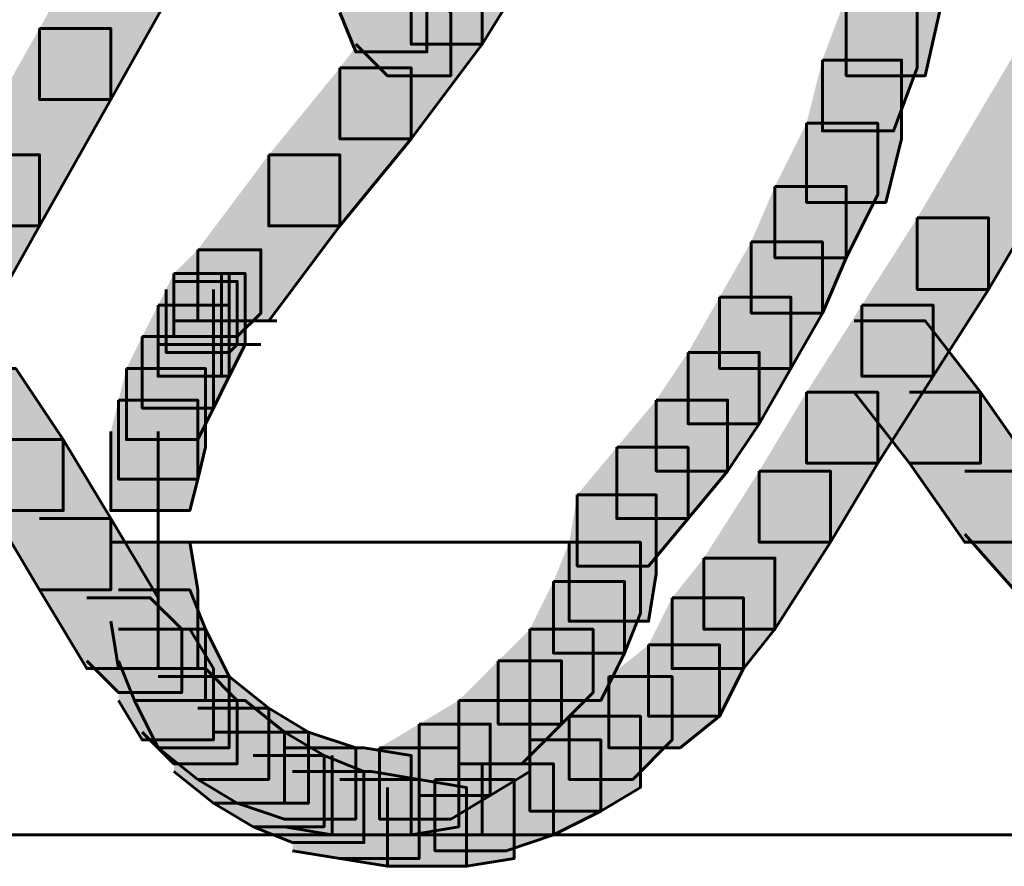
# Model space of a CAD drawing. Units: inches. Extents: x -2.1 to 9.9, y -26.6 to -0.3.
# Drawn here: x -0.8 to -0.4, y -20.6 to -20.2 of the extents above; entities that cross this region are included whole.
import ezdxf

# ---------------------------------------------------------------- set-up
doc = ezdxf.new("R2010")
doc.units = ezdxf.units.IN
doc.header["$MEASUREMENT"] = 0
doc.layers.add('Layer 1', color=7, linetype='Continuous')

# ---------------------------------------------------------------- blocks, each defined once
blk = doc.blocks.new('block 2')
at = {"layer": 'Layer 1', "true_color": 0xffffff}
h = blk.add_hatch(color=7, dxfattribs=at)
h.dxf.hatch_style = 2
h.paths.add_polyline_path([(-0.61732, -20.15191), (-0.58721, -20.15191), (-0.58721, -20.18202), (-0.614, -20.22553), (-0.64409, -20.22553), (-0.64409, -20.19542)])
h = blk.add_hatch(color=7, dxfattribs=at)
h.dxf.hatch_style = 2
h.paths.add_polyline_path([(-0.77113, -20.1653), (-0.74112, -20.1653), (-0.74112, -20.19542), (-0.77113, -20.24896), (-0.80125, -20.24896), (-0.80125, -20.21883)])
h = blk.add_hatch(color=7, dxfattribs=at)
h.dxf.hatch_style = 2
h.paths.add_polyline_path([(-0.45349, -20.17532), (-0.42, -20.17532), (-0.42, -20.20886), (-0.4267, -20.23888), (-0.46012, -20.23888), (-0.46012, -20.20549)])
h = blk.add_hatch(color=7, dxfattribs=at)
h.dxf.hatch_style = 2
h.paths.add_polyline_path([(-0.67424, -20.18202), (-0.64409, -20.18202), (-0.63742, -20.19874), (-0.63742, -20.22881), (-0.66751, -20.22881), (-0.67424, -20.21209)])
h = blk.add_hatch(color=7, dxfattribs=at)
h.dxf.hatch_style = 2
h.paths.add_polyline_path([(-0.64409, -20.19542), (-0.614, -20.19542), (-0.614, -20.22553), (-0.64409, -20.26562), (-0.67424, -20.26562), (-0.67424, -20.23556)])
h = blk.add_hatch(color=7, dxfattribs=at)
h.dxf.hatch_style = 2
h.paths.add_polyline_path([(-0.66751, -20.19874), (-0.64074, -20.19874), (-0.62735, -20.21209), (-0.62735, -20.23888), (-0.65414, -20.23888), (-0.66751, -20.22553)])
h = blk.add_hatch(color=7, dxfattribs=at)
h.dxf.hatch_style = 2
h.paths.add_polyline_path([(-0.46012, -20.20549), (-0.43007, -20.20549), (-0.43007, -20.23556), (-0.4401, -20.26225), (-0.47019, -20.26225), (-0.47019, -20.23223)])
h = blk.add_hatch(color=7, dxfattribs=at)
h.dxf.hatch_style = 2
h.paths.add_polyline_path([(-0.80125, -20.21883), (-0.77113, -20.21883), (-0.77113, -20.24896), (-0.80125, -20.30244), (-0.83137, -20.30244), (-0.83137, -20.27238)])
h = blk.add_hatch(color=7, dxfattribs=at)
h.dxf.hatch_style = 2
h.paths.add_polyline_path([(-0.38658, -20.22553), (-0.35645, -20.22553), (-0.35645, -20.25566), (-0.39991, -20.32928), (-0.43007, -20.32928), (-0.43007, -20.29902)])
h = blk.add_hatch(color=7, dxfattribs=at)
h.dxf.hatch_style = 2
h.paths.add_polyline_path([(-0.47019, -20.23223), (-0.43669, -20.23223), (-0.43669, -20.26562), (-0.44339, -20.29247), (-0.47686, -20.29247), (-0.47686, -20.25898)])
h = blk.add_hatch(color=7, dxfattribs=at)
h.dxf.hatch_style = 2
h.paths.add_polyline_path([(-0.67424, -20.23556), (-0.64409, -20.23556), (-0.64409, -20.26562), (-0.67424, -20.30244), (-0.70433, -20.30244), (-0.70433, -20.27238)])
h = blk.add_hatch(color=7, dxfattribs=at)
h.dxf.hatch_style = 2
h.paths.add_polyline_path([(-0.47686, -20.25898), (-0.44679, -20.25898), (-0.44679, -20.28909), (-0.46012, -20.31584), (-0.49028, -20.31584), (-0.49028, -20.28573)])
h = blk.add_hatch(color=7, dxfattribs=at)
h.dxf.hatch_style = 2
h.paths.add_polyline_path([(-0.83137, -20.27238), (-0.80125, -20.27238), (-0.80125, -20.30244), (-0.83137, -20.35593), (-0.86144, -20.35593), (-0.86144, -20.32591)])
h = blk.add_hatch(color=7, dxfattribs=at)
h.dxf.hatch_style = 2
h.paths.add_polyline_path([(-0.70433, -20.27238), (-0.67424, -20.27238), (-0.67424, -20.30244), (-0.70433, -20.34258), (-0.73434, -20.34258), (-0.73434, -20.31246)])
h = blk.add_hatch(color=7, dxfattribs=at)
h.dxf.hatch_style = 2
h.paths.add_polyline_path([(-0.49028, -20.28573), (-0.46012, -20.28573), (-0.46012, -20.31584), (-0.47019, -20.33926), (-0.50028, -20.33926), (-0.50028, -20.30914)])
h = blk.add_hatch(color=7, dxfattribs=at)
h.dxf.hatch_style = 2
h.paths.add_polyline_path([(-0.43007, -20.29902), (-0.39991, -20.29902), (-0.39991, -20.32928), (-0.42337, -20.36599), (-0.45349, -20.36599), (-0.45349, -20.33588)])
h = blk.add_hatch(color=7, dxfattribs=at)
h.dxf.hatch_style = 2
h.paths.add_polyline_path([(-0.73434, -20.31246), (-0.70762, -20.31246), (-0.70762, -20.33926), (-0.71764, -20.34923), (-0.74444, -20.34923), (-0.74444, -20.32248)])
h = blk.add_hatch(color=7, dxfattribs=at)
h.dxf.hatch_style = 2
h.paths.add_polyline_path([(-0.50028, -20.30914), (-0.47019, -20.30914), (-0.47019, -20.33926), (-0.48351, -20.36273), (-0.51368, -20.36273), (-0.51368, -20.33256)])
h = blk.add_hatch(color=7, dxfattribs=at)
h.dxf.hatch_style = 2
h.paths.add_polyline_path([(-0.74444, -20.32248), (-0.71435, -20.32248), (-0.71435, -20.35261), (-0.72102, -20.36599), (-0.75111, -20.36599), (-0.75111, -20.33588)])
h = blk.add_hatch(color=7, dxfattribs=at)
h.dxf.hatch_style = 2
h.paths.add_polyline_path([(-0.74444, -20.32591), (-0.71764, -20.32591), (-0.71764, -20.35261), (-0.72102, -20.35593), (-0.74774, -20.35593), (-0.74774, -20.32928)])
h = blk.add_hatch(color=7, dxfattribs=at)
h.dxf.hatch_style = 2
h.paths.add_polyline_path([(-0.51368, -20.33256), (-0.48351, -20.33256), (-0.48351, -20.36273), (-0.49691, -20.38609), (-0.527, -20.38609), (-0.527, -20.35593)])
h = blk.add_hatch(color=7, dxfattribs=at)
h.dxf.hatch_style = 2
h.paths.add_polyline_path([(-0.75111, -20.33588), (-0.72102, -20.33588), (-0.72102, -20.36599), (-0.7277, -20.37945), (-0.75783, -20.37945), (-0.75783, -20.34923)])
h = blk.add_hatch(color=7, dxfattribs=at)
h.dxf.hatch_style = 2
h.paths.add_polyline_path([(-0.45349, -20.33588), (-0.42337, -20.33588), (-0.42337, -20.36599), (-0.44679, -20.40276), (-0.47686, -20.40276), (-0.47686, -20.37275)])
h = blk.add_hatch(color=7, dxfattribs=at)
h.dxf.hatch_style = 2
h.paths.add_polyline_path([(-0.45681, -20.34258), (-0.4267, -20.34258), (-0.40331, -20.37275), (-0.40331, -20.40276), (-0.4334, -20.40276), (-0.45681, -20.37275)])
h = blk.add_hatch(color=7, dxfattribs=at)
h.dxf.hatch_style = 2
h.paths.add_polyline_path([(-0.75783, -20.34923), (-0.7277, -20.34923), (-0.7277, -20.37945), (-0.73434, -20.3928), (-0.76453, -20.3928), (-0.76453, -20.36273)])
h = blk.add_hatch(color=7, dxfattribs=at)
h.dxf.hatch_style = 2
h.paths.add_polyline_path([(-0.527, -20.35593), (-0.49691, -20.35593), (-0.49691, -20.38609), (-0.5103, -20.40609), (-0.54042, -20.40609), (-0.54042, -20.37607)])
h = blk.add_hatch(color=7, dxfattribs=at)
h.dxf.hatch_style = 2
h.paths.add_polyline_path([(-0.84142, -20.36273), (-0.81132, -20.36273), (-0.79125, -20.3928), (-0.79125, -20.42285), (-0.82134, -20.42285), (-0.84142, -20.3928)])
h = blk.add_hatch(color=7, dxfattribs=at)
h.dxf.hatch_style = 2
h.paths.add_polyline_path([(-0.76453, -20.36273), (-0.73105, -20.36273), (-0.73105, -20.39606), (-0.73434, -20.40951), (-0.76784, -20.40951), (-0.76784, -20.37607)])
h = blk.add_hatch(color=7, dxfattribs=at)
h.dxf.hatch_style = 2
h.paths.add_polyline_path([(-0.47686, -20.37275), (-0.44679, -20.37275), (-0.44679, -20.40276), (-0.46679, -20.43625), (-0.49691, -20.43625), (-0.49691, -20.40609)])
h = blk.add_hatch(color=7, dxfattribs=at)
h.dxf.hatch_style = 2
h.paths.add_polyline_path([(-0.4334, -20.37275), (-0.40331, -20.37275), (-0.37986, -20.40609), (-0.37986, -20.43625), (-0.40998, -20.43625), (-0.4334, -20.40276)])
h = blk.add_hatch(color=7, dxfattribs=at)
h.dxf.hatch_style = 2
h.paths.add_polyline_path([(-0.76784, -20.37607), (-0.73434, -20.37607), (-0.73434, -20.40951), (-0.73774, -20.42285), (-0.77113, -20.42285), (-0.77113, -20.38942)])
h = blk.add_hatch(color=7, dxfattribs=at)
h.dxf.hatch_style = 2
h.paths.add_polyline_path([(-0.54042, -20.37607), (-0.5103, -20.37607), (-0.5103, -20.40609), (-0.527, -20.42623), (-0.55712, -20.42623), (-0.55712, -20.39606)])
h = blk.add_hatch(color=7, dxfattribs=at)
h.dxf.hatch_style = 2
h.paths.add_polyline_path([(-0.82134, -20.3928), (-0.79125, -20.3928), (-0.77113, -20.42623), (-0.77113, -20.45635), (-0.80125, -20.45635), (-0.82134, -20.42285)])
h = blk.add_hatch(color=7, dxfattribs=at)
h.dxf.hatch_style = 2
h.paths.add_polyline_path([(-0.55712, -20.39606), (-0.527, -20.39606), (-0.527, -20.42623), (-0.54371, -20.44628), (-0.57389, -20.44628), (-0.57389, -20.41616)])
h = blk.add_hatch(color=7, dxfattribs=at)
h.dxf.hatch_style = 2
h.paths.add_polyline_path([(-0.49691, -20.40609), (-0.46679, -20.40609), (-0.46679, -20.43625), (-0.49028, -20.47302), (-0.52032, -20.47302), (-0.52032, -20.4429)])
h = blk.add_hatch(color=7, dxfattribs=at)
h.dxf.hatch_style = 2
h.paths.add_polyline_path([(-0.40998, -20.40609), (-0.38319, -20.40609), (-0.35645, -20.43625), (-0.35645, -20.46294), (-0.38319, -20.46294), (-0.40998, -20.43283)])
h = blk.add_hatch(color=7, dxfattribs=at)
h.dxf.hatch_style = 2
h.paths.add_polyline_path([(-0.57389, -20.41616), (-0.54042, -20.41616), (-0.54042, -20.4496), (-0.54371, -20.46965), (-0.57724, -20.46965), (-0.57724, -20.43625)])
h = blk.add_hatch(color=7, dxfattribs=at)
h.dxf.hatch_style = 2
h.paths.add_polyline_path([(-0.80125, -20.42623), (-0.77113, -20.42623), (-0.75111, -20.45968), (-0.75111, -20.48969), (-0.78126, -20.48969), (-0.80125, -20.45635)])
h = blk.add_hatch(color=7, dxfattribs=at)
h.dxf.hatch_style = 2
h.paths.add_polyline_path([(-0.77113, -20.43625), (-0.73774, -20.43625), (-0.73434, -20.45635), (-0.73434, -20.48969), (-0.76784, -20.48969), (-0.77113, -20.46965)])
h = blk.add_hatch(color=7, dxfattribs=at)
h.dxf.hatch_style = 2
h.paths.add_polyline_path([(-0.57724, -20.43625), (-0.54712, -20.43625), (-0.54712, -20.46627), (-0.55381, -20.48309), (-0.58391, -20.48309), (-0.58391, -20.45288)])
h = blk.add_hatch(color=7, dxfattribs=at)
h.dxf.hatch_style = 2
h.paths.add_polyline_path([(-0.52032, -20.4429), (-0.49028, -20.4429), (-0.49028, -20.47302), (-0.5036, -20.48969), (-0.53372, -20.48969), (-0.53372, -20.45968)])
h = blk.add_hatch(color=7, dxfattribs=at)
h.dxf.hatch_style = 2
h.paths.add_polyline_path([(-0.58391, -20.45288), (-0.55381, -20.45288), (-0.55381, -20.48309), (-0.56382, -20.50313), (-0.59391, -20.50313), (-0.59391, -20.47302)])
h = blk.add_hatch(color=7, dxfattribs=at)
h.dxf.hatch_style = 2
h.paths.add_polyline_path([(-0.76784, -20.45635), (-0.73774, -20.45635), (-0.73105, -20.47302), (-0.73105, -20.50313), (-0.76114, -20.50313), (-0.76784, -20.48637)])
h = blk.add_hatch(color=7, dxfattribs=at)
h.dxf.hatch_style = 2
h.paths.add_polyline_path([(-0.78126, -20.45968), (-0.75444, -20.45968), (-0.74112, -20.47302), (-0.74112, -20.49981), (-0.76784, -20.49981), (-0.78126, -20.48637)])
h = blk.add_hatch(color=7, dxfattribs=at)
h.dxf.hatch_style = 2
h.paths.add_polyline_path([(-0.53372, -20.45968), (-0.5036, -20.45968), (-0.5036, -20.48969), (-0.51368, -20.50983), (-0.54371, -20.50983), (-0.54371, -20.47967)])
h = blk.add_hatch(color=7, dxfattribs=at)
h.dxf.hatch_style = 2
h.paths.add_polyline_path([(-0.76784, -20.47302), (-0.73774, -20.47302), (-0.7277, -20.48969), (-0.7277, -20.51986), (-0.75783, -20.51986), (-0.76784, -20.50313)])
h = blk.add_hatch(color=7, dxfattribs=at)
h.dxf.hatch_style = 2
h.paths.add_polyline_path([(-0.76114, -20.47302), (-0.73105, -20.47302), (-0.72102, -20.49307), (-0.72102, -20.52314), (-0.75111, -20.52314), (-0.76114, -20.50313)])
h = blk.add_hatch(color=7, dxfattribs=at)
h.dxf.hatch_style = 2
h.paths.add_polyline_path([(-0.59391, -20.47302), (-0.56716, -20.47302), (-0.56716, -20.49981), (-0.58053, -20.51312), (-0.6073, -20.51312), (-0.6073, -20.48637)])
h = blk.add_hatch(color=7, dxfattribs=at)
h.dxf.hatch_style = 2
h.paths.add_polyline_path([(-0.54371, -20.47967), (-0.51368, -20.47967), (-0.51368, -20.50983), (-0.5304, -20.52314), (-0.56051, -20.52314), (-0.56051, -20.49307)])
h = blk.add_hatch(color=7, dxfattribs=at)
h.dxf.hatch_style = 2
h.paths.add_polyline_path([(-0.6073, -20.48637), (-0.58053, -20.48637), (-0.58053, -20.51312), (-0.59728, -20.52988), (-0.624, -20.52988), (-0.624, -20.50313)])
h = blk.add_hatch(color=7, dxfattribs=at)
h.dxf.hatch_style = 2
h.paths.add_polyline_path([(-0.75783, -20.48969), (-0.73105, -20.48969), (-0.71764, -20.50313), (-0.71764, -20.52988), (-0.74444, -20.52988), (-0.75783, -20.51653)])
h = blk.add_hatch(color=7, dxfattribs=at)
h.dxf.hatch_style = 2
h.paths.add_polyline_path([(-0.75111, -20.49307), (-0.72102, -20.49307), (-0.70433, -20.50646), (-0.70433, -20.53653), (-0.73434, -20.53653), (-0.75111, -20.52314)])
h = blk.add_hatch(color=7, dxfattribs=at)
h.dxf.hatch_style = 2
h.paths.add_polyline_path([(-0.56051, -20.49307), (-0.53372, -20.49307), (-0.53372, -20.51986), (-0.55042, -20.53653), (-0.57724, -20.53653), (-0.57724, -20.50983)])
h = blk.add_hatch(color=7, dxfattribs=at)
h.dxf.hatch_style = 2
h.paths.add_polyline_path([(-0.74444, -20.50313), (-0.71435, -20.50313), (-0.69765, -20.51653), (-0.69765, -20.5466), (-0.7277, -20.5466), (-0.74444, -20.53326)])
h = blk.add_hatch(color=7, dxfattribs=at)
h.dxf.hatch_style = 2
h.paths.add_polyline_path([(-0.624, -20.50313), (-0.59391, -20.50313), (-0.59391, -20.53326), (-0.61062, -20.54332), (-0.64074, -20.54332), (-0.64074, -20.51312)])
h = blk.add_hatch(color=7, dxfattribs=at)
h.dxf.hatch_style = 2
h.paths.add_polyline_path([(-0.73434, -20.50646), (-0.70433, -20.50646), (-0.68755, -20.51653), (-0.68755, -20.5466), (-0.71764, -20.5466), (-0.73434, -20.53653)])
h = blk.add_hatch(color=7, dxfattribs=at)
h.dxf.hatch_style = 2
h.paths.add_polyline_path([(-0.57724, -20.50983), (-0.54712, -20.50983), (-0.54712, -20.5399), (-0.56382, -20.54993), (-0.59391, -20.54993), (-0.59391, -20.51986)])
h = blk.add_hatch(color=7, dxfattribs=at)
h.dxf.hatch_style = 2
h.paths.add_polyline_path([(-0.7277, -20.51653), (-0.69765, -20.51653), (-0.68093, -20.52646), (-0.68093, -20.55657), (-0.71092, -20.55657), (-0.7277, -20.5466)])
h = blk.add_hatch(color=7, dxfattribs=at)
h.dxf.hatch_style = 2
h.paths.add_polyline_path([(-0.71764, -20.51653), (-0.68755, -20.51653), (-0.66751, -20.52314), (-0.66751, -20.5533), (-0.69765, -20.5533), (-0.71764, -20.5466)])
h = blk.add_hatch(color=7, dxfattribs=at)
h.dxf.hatch_style = 2
h.paths.add_polyline_path([(-0.64074, -20.51312), (-0.61062, -20.51312), (-0.61062, -20.54332), (-0.62735, -20.5533), (-0.65748, -20.5533), (-0.65748, -20.52314)])
h = blk.add_hatch(color=7, dxfattribs=at)
h.dxf.hatch_style = 2
h.paths.add_polyline_path([(-0.59391, -20.51986), (-0.56382, -20.51986), (-0.56382, -20.54993), (-0.58391, -20.55999), (-0.614, -20.55999), (-0.614, -20.52988)])
h = blk.add_hatch(color=7, dxfattribs=at)
h.dxf.hatch_style = 2
h.paths.add_polyline_path([(-0.69765, -20.52314), (-0.66411, -20.52314), (-0.64409, -20.52646), (-0.64409, -20.55999), (-0.67753, -20.55999), (-0.69765, -20.55657)])
h = blk.add_hatch(color=7, dxfattribs=at)
h.dxf.hatch_style = 2
h.paths.add_polyline_path([(-0.65748, -20.52314), (-0.624, -20.52314), (-0.624, -20.55657), (-0.64409, -20.55999), (-0.67753, -20.55999), (-0.67753, -20.52646)])
h = blk.add_hatch(color=7, dxfattribs=at)
h.dxf.hatch_style = 2
h.paths.add_polyline_path([(-0.71092, -20.52646), (-0.68093, -20.52646), (-0.66411, -20.53326), (-0.66411, -20.56327), (-0.69425, -20.56327), (-0.71092, -20.55657)])
h = blk.add_hatch(color=7, dxfattribs=at)
h.dxf.hatch_style = 2
h.paths.add_polyline_path([(-0.69425, -20.53326), (-0.66083, -20.53326), (-0.64074, -20.53653), (-0.64074, -20.57001), (-0.67424, -20.57001), (-0.69425, -20.56669)])
h = blk.add_hatch(color=7, dxfattribs=at)
h.dxf.hatch_style = 2
h.paths.add_polyline_path([(-0.614, -20.52988), (-0.58391, -20.52988), (-0.58391, -20.55999), (-0.6039, -20.56669), (-0.63405, -20.56669), (-0.63405, -20.53653)])
h = blk.add_hatch(color=7, dxfattribs=at)
h.dxf.hatch_style = 2
h.paths.add_polyline_path([(-0.67424, -20.53653), (-0.64074, -20.53653), (-0.6207, -20.5399), (-0.6207, -20.5733), (-0.65414, -20.5733), (-0.67424, -20.57001)])
h = blk.add_hatch(color=7, dxfattribs=at)
h.dxf.hatch_style = 2
h.paths.add_polyline_path([(-0.63405, -20.53653), (-0.60058, -20.53653), (-0.60058, -20.57001), (-0.6207, -20.5733), (-0.65414, -20.5733), (-0.65414, -20.5399)])
at = {"layer": 'Layer 1', "color": 250, "lineweight": 60, "true_color": 0x231f20}
for points in [[(-0.61732, -20.15191), (-0.58721, -20.15191), (-0.58721, -20.18202), (-0.614, -20.22553), (-0.64409, -20.22553), (-0.64409, -20.19542)], [(-0.77113, -20.1653), (-0.74112, -20.1653), (-0.74112, -20.19542), (-0.77113, -20.24896), (-0.80125, -20.24896), (-0.80125, -20.21883)], [(-0.45349, -20.17532), (-0.42, -20.17532), (-0.42, -20.20886), (-0.4267, -20.23888), (-0.46012, -20.23888), (-0.46012, -20.20549)], [(-0.67424, -20.18202), (-0.64409, -20.18202), (-0.63742, -20.19874), (-0.63742, -20.22881), (-0.66751, -20.22881), (-0.67424, -20.21209)], [(-0.64409, -20.19542), (-0.614, -20.19542), (-0.614, -20.22553), (-0.64409, -20.26562), (-0.67424, -20.26562), (-0.67424, -20.23556)], [(-0.66751, -20.19874), (-0.64074, -20.19874), (-0.62735, -20.21209), (-0.62735, -20.23888), (-0.65414, -20.23888), (-0.66751, -20.22553)], [(-0.46012, -20.20549), (-0.43007, -20.20549), (-0.43007, -20.23556), (-0.4401, -20.26225), (-0.47019, -20.26225), (-0.47019, -20.23223)], [(-0.80125, -20.21883), (-0.77113, -20.21883), (-0.77113, -20.24896), (-0.80125, -20.30244), (-0.83137, -20.30244), (-0.83137, -20.27238)], [(-0.38658, -20.22553), (-0.35645, -20.22553), (-0.35645, -20.25566), (-0.39991, -20.32928), (-0.43007, -20.32928), (-0.43007, -20.29902)], [(-0.47019, -20.23223), (-0.43669, -20.23223), (-0.43669, -20.26562), (-0.44339, -20.29247), (-0.47686, -20.29247), (-0.47686, -20.25898)], [(-0.67424, -20.23556), (-0.64409, -20.23556), (-0.64409, -20.26562), (-0.67424, -20.30244), (-0.70433, -20.30244), (-0.70433, -20.27238)], [(-0.47686, -20.25898), (-0.44679, -20.25898), (-0.44679, -20.28909), (-0.46012, -20.31584), (-0.49028, -20.31584), (-0.49028, -20.28573)], [(-0.83137, -20.27238), (-0.80125, -20.27238), (-0.80125, -20.30244), (-0.83137, -20.35593), (-0.86144, -20.35593), (-0.86144, -20.32591)], [(-0.70433, -20.27238), (-0.67424, -20.27238), (-0.67424, -20.30244), (-0.70433, -20.34258), (-0.73434, -20.34258), (-0.73434, -20.31246)], [(-0.49028, -20.28573), (-0.46012, -20.28573), (-0.46012, -20.31584), (-0.47019, -20.33926), (-0.50028, -20.33926), (-0.50028, -20.30914)], [(-0.43007, -20.29902), (-0.39991, -20.29902), (-0.39991, -20.32928), (-0.42337, -20.36599), (-0.45349, -20.36599), (-0.45349, -20.33588)], [(-0.73434, -20.31246), (-0.70762, -20.31246), (-0.70762, -20.33926), (-0.71764, -20.34923), (-0.74444, -20.34923), (-0.74444, -20.32248)], [(-0.50028, -20.30914), (-0.47019, -20.30914), (-0.47019, -20.33926), (-0.48351, -20.36273), (-0.51368, -20.36273), (-0.51368, -20.33256)], [(-0.74444, -20.32248), (-0.71435, -20.32248), (-0.71435, -20.35261), (-0.72102, -20.36599), (-0.75111, -20.36599), (-0.75111, -20.33588)], [(-0.72434, -20.32248), (-0.72434, -20.36599)], [(-0.72102, -20.32248), (-0.72102, -20.36273)], [(-0.74444, -20.32591), (-0.71764, -20.32591), (-0.71764, -20.35261), (-0.72102, -20.35593), (-0.74774, -20.35593), (-0.74774, -20.32928)], [(-0.72434, -20.32591), (-0.72434, -20.36599)], [(-0.7277, -20.32928), (-0.7277, -20.37275)], [(-0.7277, -20.32928), (-0.7277, -20.36932)], [(-0.51368, -20.33256), (-0.48351, -20.33256), (-0.48351, -20.36273), (-0.49691, -20.38609), (-0.527, -20.38609), (-0.527, -20.35593)], [(-0.75111, -20.33588), (-0.72102, -20.33588), (-0.72102, -20.36599), (-0.7277, -20.37945), (-0.75783, -20.37945), (-0.75783, -20.34923)], [(-0.45349, -20.33588), (-0.42337, -20.33588), (-0.42337, -20.36599), (-0.44679, -20.40276), (-0.47686, -20.40276), (-0.47686, -20.37275)], [(-0.74444, -20.34258), (-0.70093, -20.34258)], [(-0.45681, -20.34258), (-0.4267, -20.34258), (-0.40331, -20.37275), (-0.40331, -20.40276), (-0.4334, -20.40276), (-0.45681, -20.37275)], [(-0.75783, -20.34923), (-0.7277, -20.34923), (-0.7277, -20.37945), (-0.73434, -20.3928), (-0.76453, -20.3928), (-0.76453, -20.36273)], [(-0.75111, -20.35261), (-0.70762, -20.35261)], [(-0.527, -20.35593), (-0.49691, -20.35593), (-0.49691, -20.38609), (-0.5103, -20.40609), (-0.54042, -20.40609), (-0.54042, -20.37607)], [(-0.84142, -20.36273), (-0.81132, -20.36273), (-0.79125, -20.3928), (-0.79125, -20.42285), (-0.82134, -20.42285), (-0.84142, -20.3928)], [(-0.76453, -20.36273), (-0.73105, -20.36273), (-0.73105, -20.39606), (-0.73434, -20.40951), (-0.76784, -20.40951), (-0.76784, -20.37607)], [(-0.47686, -20.37275), (-0.44679, -20.37275), (-0.44679, -20.40276), (-0.46679, -20.43625), (-0.49691, -20.43625), (-0.49691, -20.40609)], [(-0.4334, -20.37275), (-0.40331, -20.37275), (-0.37986, -20.40609), (-0.37986, -20.43625), (-0.40998, -20.43625), (-0.4334, -20.40276)], [(-0.76784, -20.37607), (-0.73434, -20.37607), (-0.73434, -20.40951), (-0.73774, -20.42285), (-0.77113, -20.42285), (-0.77113, -20.38942)], [(-0.54042, -20.37607), (-0.5103, -20.37607), (-0.5103, -20.40609), (-0.527, -20.42623), (-0.55712, -20.42623), (-0.55712, -20.39606)], [(-0.75111, -20.38942), (-0.75111, -20.4429)], [(-0.82134, -20.3928), (-0.79125, -20.3928), (-0.77113, -20.42623), (-0.77113, -20.45635), (-0.80125, -20.45635), (-0.82134, -20.42285)], [(-0.55712, -20.39606), (-0.527, -20.39606), (-0.527, -20.42623), (-0.54371, -20.44628), (-0.57389, -20.44628), (-0.57389, -20.41616)], [(-0.75111, -20.40276), (-0.75111, -20.45635)], [(-0.49691, -20.40609), (-0.46679, -20.40609), (-0.46679, -20.43625), (-0.49028, -20.47302), (-0.52032, -20.47302), (-0.52032, -20.4429)], [(-0.40998, -20.40609), (-0.38319, -20.40609), (-0.35645, -20.43625), (-0.35645, -20.46294), (-0.38319, -20.46294), (-0.40998, -20.43283)], [(-0.75111, -20.41616), (-0.75111, -20.47635)], [(-0.57389, -20.41616), (-0.54042, -20.41616), (-0.54042, -20.4496), (-0.54371, -20.46965), (-0.57724, -20.46965), (-0.57724, -20.43625)], [(-0.80125, -20.42623), (-0.77113, -20.42623), (-0.75111, -20.45968), (-0.75111, -20.48969), (-0.78126, -20.48969), (-0.80125, -20.45635)], [(-0.77113, -20.43625), (-0.73774, -20.43625), (-0.73434, -20.45635), (-0.73434, -20.48969), (-0.76784, -20.48969), (-0.77113, -20.46965)], [(-0.75444, -20.43625), (-0.55049, -20.43625)], [(-0.75444, -20.43625), (-0.55042, -20.43625)], [(-0.57724, -20.43625), (-0.54712, -20.43625), (-0.54712, -20.46627), (-0.55381, -20.48309), (-0.58391, -20.48309), (-0.58391, -20.45288)], [(-0.52032, -20.4429), (-0.49028, -20.4429), (-0.49028, -20.47302), (-0.5036, -20.48969), (-0.53372, -20.48969), (-0.53372, -20.45968)], [(-0.58391, -20.45288), (-0.55381, -20.45288), (-0.55381, -20.48309), (-0.56382, -20.50313), (-0.59391, -20.50313), (-0.59391, -20.47302)], [(-0.76784, -20.45635), (-0.73774, -20.45635), (-0.73105, -20.47302), (-0.73105, -20.50313), (-0.76114, -20.50313), (-0.76784, -20.48637)], [(-0.78126, -20.45968), (-0.75444, -20.45968), (-0.74112, -20.47302), (-0.74112, -20.49981), (-0.76784, -20.49981), (-0.78126, -20.48637)], [(-0.53372, -20.45968), (-0.5036, -20.45968), (-0.5036, -20.48969), (-0.51368, -20.50983), (-0.54371, -20.50983), (-0.54371, -20.47967)], [(-0.76784, -20.47302), (-0.73774, -20.47302), (-0.7277, -20.48969), (-0.7277, -20.51986), (-0.75783, -20.51986), (-0.76784, -20.50313)], [(-0.76114, -20.47302), (-0.73105, -20.47302), (-0.72102, -20.49307), (-0.72102, -20.52314), (-0.75111, -20.52314), (-0.76114, -20.50313)], [(-0.59391, -20.47302), (-0.56716, -20.47302), (-0.56716, -20.49981), (-0.58053, -20.51312), (-0.6073, -20.51312), (-0.6073, -20.48637)], [(-0.54371, -20.47967), (-0.51368, -20.47967), (-0.51368, -20.50983), (-0.5304, -20.52314), (-0.56051, -20.52314), (-0.56051, -20.49307)], [(-0.6073, -20.48637), (-0.58053, -20.48637), (-0.58053, -20.51312), (-0.59728, -20.52988), (-0.624, -20.52988), (-0.624, -20.50313)], [(-0.75783, -20.48969), (-0.73105, -20.48969), (-0.71764, -20.50313), (-0.71764, -20.52988), (-0.74444, -20.52988), (-0.75783, -20.51653)], [(-0.75111, -20.49307), (-0.72102, -20.49307), (-0.70433, -20.50646), (-0.70433, -20.53653), (-0.73434, -20.53653), (-0.75111, -20.52314)], [(-0.56051, -20.49307), (-0.53372, -20.49307), (-0.53372, -20.51986), (-0.55042, -20.53653), (-0.57724, -20.53653), (-0.57724, -20.50983)], [(-0.74444, -20.50313), (-0.71435, -20.50313), (-0.69765, -20.51653), (-0.69765, -20.5466), (-0.7277, -20.5466), (-0.74444, -20.53326)], [(-0.624, -20.50313), (-0.59391, -20.50313), (-0.59391, -20.53326), (-0.61062, -20.54332), (-0.64074, -20.54332), (-0.64074, -20.51312)], [(-0.73434, -20.50646), (-0.70433, -20.50646), (-0.68755, -20.51653), (-0.68755, -20.5466), (-0.71764, -20.5466), (-0.73434, -20.53653)], [(-0.57724, -20.50983), (-0.54712, -20.50983), (-0.54712, -20.5399), (-0.56382, -20.54993), (-0.59391, -20.54993), (-0.59391, -20.51986)], [(-0.7277, -20.51653), (-0.69765, -20.51653), (-0.68093, -20.52646), (-0.68093, -20.55657), (-0.71092, -20.55657), (-0.7277, -20.5466)], [(-0.71764, -20.51653), (-0.68755, -20.51653), (-0.66751, -20.52314), (-0.66751, -20.5533), (-0.69765, -20.5533), (-0.71764, -20.5466)], [(-0.64074, -20.51312), (-0.61062, -20.51312), (-0.61062, -20.54332), (-0.62735, -20.5533), (-0.65748, -20.5533), (-0.65748, -20.52314)], [(-0.59391, -20.51986), (-0.56382, -20.51986), (-0.56382, -20.54993), (-0.58391, -20.55999), (-0.614, -20.55999), (-0.614, -20.52988)], [(-0.69765, -20.52314), (-0.66411, -20.52314), (-0.64409, -20.52646), (-0.64409, -20.55999), (-0.67753, -20.55999), (-0.69765, -20.55657)], [(-0.65748, -20.52314), (-0.624, -20.52314), (-0.624, -20.55657), (-0.64409, -20.55999), (-0.67753, -20.55999), (-0.67753, -20.52646)], [(-0.71092, -20.52646), (-0.68093, -20.52646), (-0.66411, -20.53326), (-0.66411, -20.56327), (-0.69425, -20.56327), (-0.71092, -20.55657)], [(-0.69425, -20.53326), (-0.66083, -20.53326), (-0.64074, -20.53653), (-0.64074, -20.57001), (-0.67424, -20.57001), (-0.69425, -20.56669)], [(-0.614, -20.52988), (-0.58391, -20.52988), (-0.58391, -20.55999), (-0.6039, -20.56669), (-0.63405, -20.56669), (-0.63405, -20.53653)], [(-0.67424, -20.53653), (-0.64074, -20.53653), (-0.6207, -20.5399), (-0.6207, -20.5733), (-0.65414, -20.5733), (-0.67424, -20.57001)], [(-0.63405, -20.53653), (-0.60058, -20.53653), (-0.60058, -20.57001), (-0.6207, -20.5733), (-0.65414, -20.5733), (-0.65414, -20.5399)], [(-1.95182, -20.55999), (3.91778, -20.55999)], [(-1.95182, -20.55999), (3.91778, -20.55999)]]:
    blk.add_lwpolyline(points, dxfattribs=at)

msp = doc.modelspace()

# ---------------------------------------------------------------- block references
at = {"layer": 'Layer 1'}
msp.add_blockref('block 2', (0, 0), dxfattribs=at)

doc.saveas('drawing.dxf')
